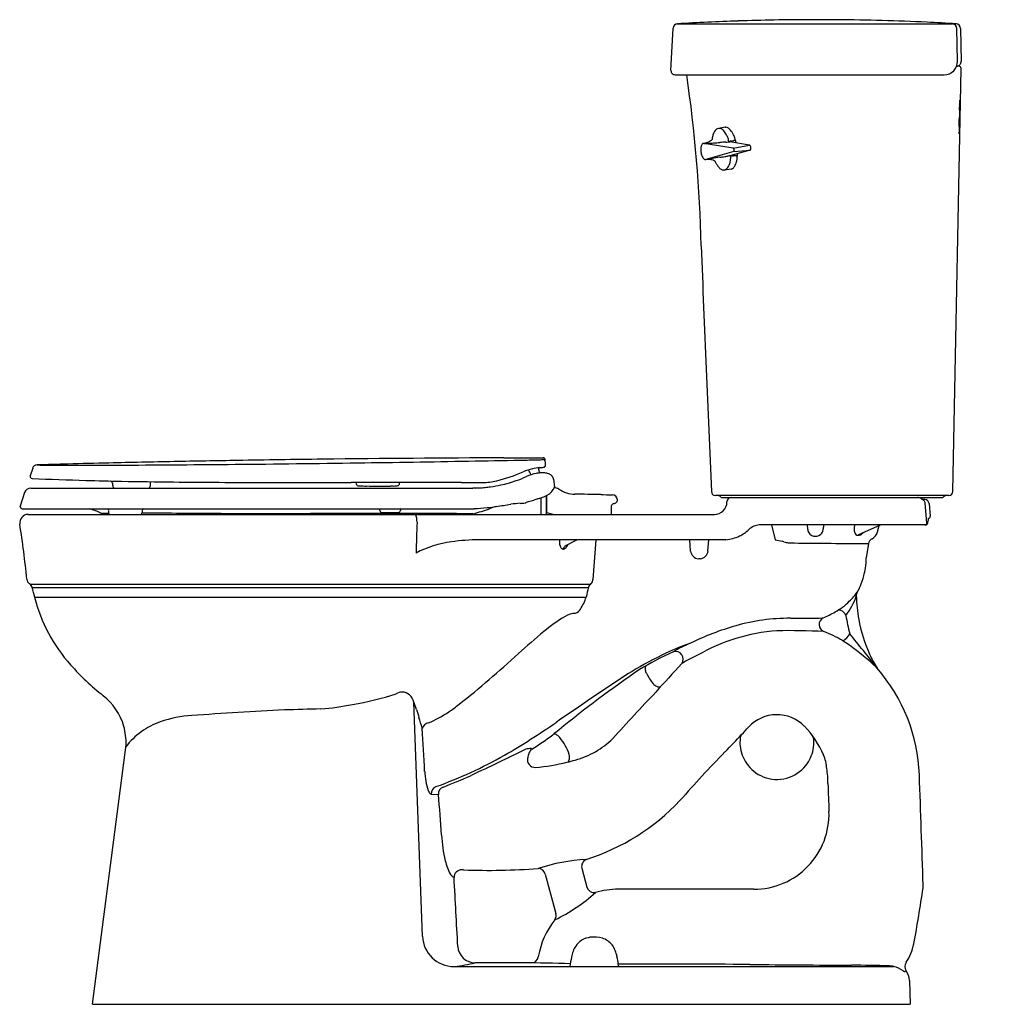
# Model space of a CAD drawing. Units: inches. Extents: x 3345.9 to 3374.9, y 92.8 to 122.
import ezdxf

# ---------------------------------------------------------------- set-up
doc = ezdxf.new("R2010")
doc.units = ezdxf.units.IN
doc.header["$LTSCALE"] = 0.64311
doc.header["$MEASUREMENT"] = 0
doc.layers.get('0').update_dxf_attribs({"color": 255, "linetype": 'CONTINUOUS'})
doc.layers.get('Defpoints').update_dxf_attribs({"linetype": 'CONTINUOUS'})
doc.styles.get("Standard").update_dxf_attribs({"font": 'txt', "width": 0.8})

msp = doc.modelspace()

# ---------------------------------------------------------------- linework, layer by layer
for p, q in [((3370.058, 121.975), (3369.265, 121.975)), ((3365.135, 120.471), (3365.196, 121.72)), ((3365.304, 121.849), (3373.461, 121.849)), ((3373.617, 120.742), (3373.601, 121.712)), ((3373.706, 121.717), (3373.724, 120.732)), ((3373.48, 108.003), (3373.726, 120.534)), ((3373.666, 120.595), (3373.591, 120.595)), ((3365.255, 120.345), (3373.227, 120.345)), ((3366.743, 118.788), (3366.539, 118.755)), ((3366.743, 118.788), (3366.759, 118.788)), ((3366.98, 118.17), (3366.111, 118.311)), ((3367.462, 118.26), (3366.875, 118.355)), ((3367.48, 118.113), (3366.904, 117.949)), ((3366.98, 118.17), (3367.462, 118.26)), ((3366.992, 118.07), (3367.48, 118.113)), ((3366.992, 118.07), (3366.169, 117.834)), ((3366.696, 117.524), (3366.706, 117.524)), ((3366.917, 117.549), (3366.706, 117.524)), ((3360.188, 109.002), (3361.353, 109.002)), ((3346.236, 108.695), (3346.161, 108.464)), ((3346.161, 108.464), (3346.161, 108.45)), ((3356.47, 108.165), (3356.831, 108.165)), ((3361.656, 108.368), (3361.687, 108.147)), ((3345.997, 107.972), (3345.867, 107.57)), ((3346.178, 108.103), (3359.27, 108.103)), ((3361.437, 107.876), (3361.437, 107.335)), ((3361.449, 107.882), (3361.449, 107.397)), ((3373.36, 107.885), (3366.45, 107.885)), ((3361.278, 107.816), (3361.286, 107.335)), ((3366.645, 107.825), (3373.172, 107.825)), ((3366.922, 107.825), (3372.447, 107.825)), ((3372.648, 107.765), (3372.585, 107.765)), ((3372.714, 107.08), (3372.664, 107.656)), ((3372.777, 107.647), (3372.81, 107.271)), ((3345.867, 107.556), (3345.867, 107.57)), ((3345.927, 107.496), (3359.304, 107.496)), ((3346.102, 107.325), (3366.422, 107.325)), ((3356.57, 107.385), (3357.064, 107.385)), ((3372.679, 107.015), (3367.75, 107.015)), ((3368.115, 107.015), (3368.222, 106.575)), ((3369.171, 107.015), (3369.18, 106.896)), ((3370.573, 107.015), (3370.561, 106.928)), ((3370.701, 106.733), (3371.335, 107.015)), ((3371.253, 106.813), (3371.303, 107.001)), ((3372.75, 107.205), (3372.748, 107.205)), ((3366.761, 106.575), (3359.454, 106.575)), ((3362.361, 106.575), (3361.993, 106.387)), ((3362.909, 106.575), (3362.825, 105.401)), ((3365.715, 106.239), (3365.689, 106.575)), ((3366.231, 106.24), (3366.258, 106.575)), ((3368.222, 106.575), (3368.429, 106.529)), ((3370.983, 106.461), (3370.916, 106.039)), ((3366.01, 106.008), (3365.948, 106.009)), ((3346.153, 105.265), (3362.752, 105.265)), ((3346.224, 105.161), (3362.691, 105.161)), ((3346.292, 104.875), (3362.623, 104.875)), ((3357.779, 94.836), (3357.524, 101.768)), ((3348.007, 92.825), (3349.004, 100.505)), ((3358.034, 99.045), (3358.248, 99.035)), ((3362.496, 96.85), (3362.647, 96.286)), ((3361.412, 96.675), (3361.724, 95.511)), ((3358.711, 93.937), (3371.73, 93.94)), ((3372.197, 93.526), (3372.221, 92.825)), ((3348.007, 92.825), (3372.221, 92.825))]:
    msp.add_line(p, q)
for centre, radius, start, end in [((3369.489, 51.528), 70.447, 91.92443, 93.38589), ((3369.437, 53.067), 68.908, 90.14267, 91.92443), ((3369.291, 47.736), 74.242, 87.35614, 89.40751), ((3369.803, 58.825), 63.142, 86.57507, 87.35614), ((3365.336, 121.713), 0.14, 93.3859, 177.2), ((3373.461, 121.709), 0.14, 0.935, 90), ((3373.18, 126.35), 4.512, 273.8512, 274.97), ((3373.566, 121.714), 0.14, 1.0002, 86.5751), ((3373.227, 120.735), 0.39, 270.023, 0.935), ((3373.589, 120.73), 0.134, 270.7452, 1.0002), ((3365.255, 120.465), 0.12, 177.2, 269.9586), ((3373.666, 120.535), 0.06, 358.8762, 90), ((3324.813, 114.347), 41.226, 1.2972, 8.3661), ((3375.538, 119.464), 1.856, 176.1199, 178.1384), ((3373.69, 119.594), 0.00262, 153.703, 170.1755), ((3373.722, 119.588), 0.0356, 169.4126, 174.5207), ((3373.803, 119.579), 0.117, 173.921, 174.7227), ((3373.685, 119.594), 0.00337, 7.586, 19.6168), ((3373.688, 119.595), 0.000453, 19.6168, 40.7292), ((3373.688, 119.595), 0.0000815, 40.7292, 87.6385), ((3373.688, 119.595), 0.0000911, 87.6385, 163.9325), ((3373.636, 119.588), 0.0523, 2.2316, 7.586), ((3372.858, 119.557), 0.831, 0.442, 2.2316), ((3368.503, 119.524), 5.186, 359.6261, 0.442), ((3388.065, 118.881), 14.394, 178.356, 179.2568), ((3357.399, 119.761), 16.284, 358.356, 358.7088), ((3379.269, 119.268), 5.591, 177.9197, 178.7088), ((3359.596, 119.982), 14.095, 357.9197, 358.1384), ((3316.687, 120.186), 57.008, 358.9038, 359.0656), ((3350.524, 119.634), 23.165, 359.0656, 359.3714), ((3348.961, 119.651), 24.729, 359.3714, 359.6261), ((3276.154, 120.332), 97.527, 359.10861, 359.25677), ((3351.307, 119.411), 22.378, 358.5503, 358.8805), ((3076.239, 124.787), 297.499, 358.88049, 358.90384), ((3366.696, 118.493), 0.322, 141.2384, 153.0336), ((3366.597, 118.573), 0.194, 124.7534, 141.2384), ((3366.571, 118.61), 0.148, 102.4433, 124.7534), ((3366.562, 118.632), 0.125, 75.3122, 96.5251), ((3366.553, 118.596), 0.163, 56.9714, 75.3122), ((3366.482, 118.486), 0.293, 42.6944, 56.9714), ((3366.278, 118.308), 0.564, 26.7392, 41.9681), ((3366.744, 118.626), 0.163, 56.1269, 84.6104), ((3366.637, 118.475), 0.348, 35.4353, 55.3843), ((3366.3, 118.235), 0.761, 22.899, 35.4353), ((3381.844, 118.688), 8.176, 179.1086, 180.1871), ((3378.895, 118.678), 5.227, 180.1871, 180.6752), ((3370.768, 118.765), 2.907, 357.1808, 357.96), ((3359.48, 119.167), 14.202, 357.96, 358.1519), ((3363.905, 119.024), 9.775, 358.1519, 358.4881), ((3300.682, 120.692), 73.02, 358.48814, 358.55034), ((3366.021, 118.833), 0.524, 293.0125, 304.0056), ((3366.134, 118.666), 0.323, 304.0056, 312.1273), ((3367.103, 118.341), 0.758, 165.2608, 173.5157), ((3366.984, 118.373), 0.635, 160.4328, 165.2608), ((3366.813, 118.433), 0.453, 153.0336, 160.4328), ((3365.958, 118.136), 0.927, 20.7539, 27.3532), ((3366.598, 118.37), 0.247, 9.443, 22.6305), ((3366.748, 118.397), 0.0941, 351.6993, 8.0813), ((3366.876, 118.391), 0.0354, 192.6466, 242.6758), ((3366.944, 118.274), 0.113, 120.5552, 127.5932), ((3366.905, 118.34), 0.0367, 101.6544, 119.9935), ((3368.765, 110.688), 7.911, 103.4612, 103.6603), ((3366.495, 120.173), 1.842, 283.4635, 285.6881), ((3366.844, 118.927), 0.548, 285.7782, 288.6878), ((3365.908, 118.069), 1.187, 12.4003, 22.899), ((3366.979, 118.532), 0.13, 288.1217, 296.2335), ((3367.027, 118.433), 0.0202, 297.2866, 311.1503), ((3367.039, 118.421), 0.00308, 311.1503, 353.4106), ((3374.044, 118.621), 0.376, 180.6752, 183.5364), ((3373.684, 118.599), 0.0151, 183.5364, 192.0483), ((3373.745, 118.581), 0.0769, 168.2684, 168.8187), ((3373.67, 118.596), 0.00113, 192.0483, 209.5966), ((3373.668, 118.596), 0.00161, 329.0076, 348.8187), ((3373.669, 118.595), 0.000122, 207.9637, 259.7061), ((3373.669, 118.595), 0.000103, 276.5724, 322.4184), ((3373.387, 118.626), 0.285, 354.8544, 356.2786), ((3373.582, 118.609), 0.0882, 353.1545, 354.7279), ((3373.638, 118.602), 0.0322, 350.5957, 353.1833), ((3372.778, 118.666), 0.895, 356.2786, 357.1808), ((3366.522, 118.127), 0.507, 178.8398, 187.3069), ((3366.424, 118.129), 0.41, 172.2838, 178.8294), ((3366.331, 118.141), 0.316, 166.431, 172.2546), ((3366.241, 118.164), 0.223, 156.6295, 166.628), ((3366.15, 118.206), 0.123, 137.5809, 157.6408), ((3366.116, 118.236), 0.0772, 115.6102, 137.5809), ((3366.108, 118.254), 0.058, 100.4304, 115.6184), ((3365.947, 119.032), 0.737, 281.7472, 285.8767), ((3366.106, 118.265), 0.0461, 83.2248, 100.4304), ((3365.534, 130.379), 12.084, 272.8052, 273.0465), ((3365.968, 118.959), 0.661, 285.8767, 293.0125), ((3365.672, 127.785), 9.487, 273.0465, 273.4899), ((3365.472, 131.056), 12.764, 273.4899, 274.1447), ((3337.886, 511.736), 394.443, 274.1447, 274.17212), ((3367.098, 111.285), 7.073, 92.7594, 94.1721), ((3366.56, 121.429), 3.086, 273.6651, 274.9285), ((3366.785, 118.752), 0.4, 275.8343, 280.2814), ((3366.513, 120.251), 1.923, 280.2814, 280.7587), ((3366.87, 118.359), 0.00146, 150.9021, 223.8699), ((3366.873, 118.357), 0.00549, 120.944, 148.1182), ((3366.873, 118.362), 0.0057, 225.8257, 252.0261), ((3366.843, 118.407), 0.0533, 300.4806, 305.8111), ((3366.879, 118.378), 0.0227, 250.2179, 259.4993), ((3366.977, 118.154), 0.0163, 43.3576, 77.8312), ((3366.952, 118.131), 0.0495, 27.1798, 43.3574), ((3366.922, 118.116), 0.0833, 11.7994, 27.1798), ((3366.966, 118.097), 0.04, 326.6917, 344.1878), ((3366.869, 118.105), 0.138, 359.7796, 11.7994), ((3366.939, 118.105), 0.0681, 344.1878, 359.7796), ((3367.457, 118.238), 0.0228, 48.1862, 78.1929), ((3367.426, 118.207), 0.0664, 22.8272, 46.6808), ((3367.474, 118.13), 0.0179, 287.4568, 318.5211), ((3367.348, 118.171), 0.153, 6.5443, 23.6898), ((3367.449, 118.15), 0.0492, 320.735, 348.1675), ((3367.375, 118.169), 0.126, 346.532, 8.9124), ((3366.537, 118.128), 0.522, 187.197, 194.093), ((3366.467, 118.11), 0.45, 194.0377, 200.8867), ((3366.341, 118.06), 0.315, 200.5844, 212.3089), ((3366.226, 117.987), 0.178, 212.2923, 226.4962), ((3366.175, 117.934), 0.105, 226.7454, 242.2057), ((3366.161, 117.909), 0.076, 242.4389, 257.1231), ((3366.158, 117.897), 0.0642, 257.3186, 270.0215), ((3366.158, 117.894), 0.0608, 270.0767, 274.352), ((3366.159, 117.878), 0.0452, 274.446, 281.9757), ((3366.252, 115.965), 1.871, 91.7317, 92.6181), ((3369.933, 94.987), 23.157, 99.212, 99.3196), ((3366.213, 117.121), 0.714, 88.6052, 91.4582), ((3369.096, 100.146), 17.931, 99.007, 99.212), ((3366.215, 117.183), 0.652, 84.3658, 88.6052), ((3366.222, 117.252), 0.583, 77.7376, 84.3658), ((3369.458, 97.862), 20.243, 98.7934, 99.007), ((3366.249, 117.376), 0.456, 68.4742, 77.7376), ((3372.088, 80.861), 37.446, 98.4613, 98.7934), ((3366.3, 117.506), 0.316, 64.1549, 68.4742), ((3368.076, 118.49), 1.781, 203.1356, 203.8852), ((3363.907, 135.855), 18.153, 278.4613, 278.9552), ((3364.741, 130.565), 12.797, 278.9552, 279.3949), ((3367.005, 116.881), 1.072, 96.1553, 99.3949), ((3367.069, 116.289), 1.668, 95.4602, 96.1553), ((3366.197, 117.925), 0.709, 347.6377, 356.1774), ((3366.928, 117.925), 0.0303, 126.4839, 182.2484), ((3366.796, 117.884), 0.109, 356.8744, 21.3359), ((3366.99, 117.117), 0.836, 94.639, 95.4602), ((3366.92, 117.951), 0.00183, 125.1811, 142.0889), ((3366.919, 117.951), 0.000561, 141.2539, 179.0848), ((3366.919, 117.951), 0.00045, 183.68, 223.5459), ((3366.92, 117.953), 0.00253, 230.1964, 260.2667), ((3366.923, 117.945), 0.00825, 113.8203, 123.9608), ((3366.933, 117.922), 0.0331, 107.9123, 113.4294), ((3366.923, 117.967), 0.0165, 257.1333, 265.5281), ((3366.914, 117.905), 0.0461, 71.1924, 79.917), ((3366.964, 118.06), 0.117, 252.2617, 256.7192), ((3366.947, 117.985), 0.0401, 256.5352, 274.1599), ((3366.7, 124.831), 6.89, 272.0782, 272.3877), ((3367.06, 116.086), 1.862, 90.5217, 92.2358), ((3366.988, 118.082), 0.013, 287.8954, 326.6918), ((3366.511, 117.913), 0.582, 335.2732, 348.4964), ((3367.05, 117.459), 0.489, 85.981, 90.8802), ((3366.07, 118.004), 1.032, 348.4147, 0.0631), ((3367.081, 117.89), 0.0564, 72.8344, 86.6452), ((3367.096, 117.939), 0.00549, 46.7984, 69.6386), ((3367.098, 117.942), 0.00222, 5.551, 41.5493), ((3367.138, 118.075), 0.755, 203.8852, 210.3046), ((3366.998, 117.993), 0.594, 210.3046, 219.5704), ((3366.781, 117.814), 0.312, 219.5704, 238.2492), ((3366.713, 117.71), 0.188, 239.4308, 251.7418), ((3366.699, 117.67), 0.146, 251.7418, 259.3502), ((3366.701, 117.679), 0.155, 259.3502, 268.216), ((3366.698, 117.648), 0.124, 279.3532, 295.2568), ((3366.688, 117.668), 0.146, 295.5043, 309.3858), ((3366.643, 117.72), 0.215, 309.821, 325.943), ((3366.521, 117.803), 0.363, 325.8814, 337.8303), ((3366.289, 117.898), 0.614, 337.8733, 348.3373), ((3366.877, 117.695), 0.151, 285.0923, 314.1829), ((3366.784, 117.786), 0.281, 314.9922, 335.6086), ((4707.324, 167.411), 1342.308, 182.225738, 182.536764), ((3346.369, 108.652), 0.14, 91.672, 162.036), ((3346.853, 121.087), 12.306, 267.6934, 269.6388), ((3353.18, -124.689), 233.58, 91.44746, 91.67202), ((3347.307, 192.991), 84.21, 269.63884, 270.0681), ((3377.721, -1095.894), 1205.096, 91.389664, 91.447456), ((3346.996, 454.322), 345.542, 270.0681, 270.32642), ((3358.518, -304.287), 413.256, 91.12282, 91.38966), ((3343.768, 1020.98), 912.209, 270.326421, 270.531366), ((3367.081, -741.195), 850.247, 90.995755, 91.122825), ((3345.631, 820.093), 711.314, 270.531366, 270.824178), ((3359.938, -330.25), 439.24, 90.66861, 90.99575), ((3362.793, -574.901), 683.908, 90.218246, 90.668614), ((3339.333, 1257.894), 1149.16, 270.824178, 270.987828), ((3345.285, 912.712), 803.926, 270.987828, 271.097205), ((3351.322, 597.472), 488.629, 271.09721, 271.15784), ((3361.151, 111.156), 2.213, 271.1578, 275.2882), ((3361.353, 108.942), 0.06, 1.9999, 90), ((3361.354, 108.888), 0.0637, 19.9575, 89.5983), ((3361.359, 108.78), 0.06, 275.7457, 2), ((-1137985.36, -39747.826), 1142042.477, 1.999995006, 2.000003127), ((3358.758, 113.265), 5.089, 283.838, 293.1119), ((3361.464, 106.925), 1.804, 103.663, 113.1119), ((3361.408, 107.209), 1.357, 101.2059, 113.9424), ((3360.732, 108.47), 0.25, 6.0433, 43.7057), ((3361.335, 107.457), 1.257, 94.1661, 103.663), ((3361.338, 107.565), 0.993, 94.4777, 101.2059), ((3348.006, 108.401), 13.219, 1.0336, 1.3312), ((3361.343, 108.642), 0.12, 181.157, 226.1905), ((3360.923, 113.116), 4.418, 274.1661, 275.7457), ((3361.424, 106.46), 2.102, 92.6902, 94.4777), ((3361.344, 108.156), 0.404, 85.9202, 92.6902), ((3361.339, 108.077), 0.483, 72.6805, 85.9202), ((3361.325, 108.034), 0.529, 64.9529, 72.6805), ((3361.47, 108.344), 0.186, 43.8985, 64.9529), ((3361.464, 108.338), 0.195, 25.4115, 43.8985), ((3346.221, 108.45), 0.06, 180, 267.6276), ((3352.087, 250.037), 141.769, 267.62765, 268.27106), ((3350.1, 184.203), 75.904, 268.27106, 269.07019), ((3348.518, 108.225), 0.0901, 3.564, 81.3079), ((3341.297, 108.004), 7.314, 1.3801, 1.7802), ((3348.694, 108.179), 0.0847, 179.5962, 244.1515), ((3353.397, 387.354), 279.083, 269.07019, 269.38598), ((3349.63, 108.18), 0.0903, 301.6249, 358.4412), ((-11603.147, 494.603), 14957.86, 358.5196406, 358.5200931), ((3353.202, 369.159), 260.887, 269.38598, 269.97899), ((3354.462, 3807.852), 3699.579, 269.978993, 270.018588), ((3357.298, -4933.482), 5041.755, 89.981412, 90.018588), ((3939.948, 123.438), 584.333, 181.487168, 181.490067), ((3355.883, 108.245), 0.0711, 181.4901, 204.8449), ((3355.882, 108.244), 0.0699, 204.8449, 239.5697), ((3355.887, 108.253), 0.0796, 239.5697, 266.0593), ((3355.924, 108.586), 0.415, 264.1465, 267.1401), ((3356.007, 110.249), 2.08, 267.1547, 268.5913), ((3356.111, 114.248), 6.081, 268.5289, 269.1866), ((3356.235, 123.145), 14.979, 269.1956, 269.5464), ((3357.649, 291.374), 183.213, 269.52099, 269.63154), ((3356.933, 106.32), 1.847, 90.591, 93.1409), ((3356.874, 111.074), 2.907, 270.7775, 272.5646), ((3357.003, 108.315), 0.145, 270.4602, 290.8649), ((3357.025, 108.245), 0.0725, 294.2072, 319.5636), ((3357.026, 108.245), 0.0715, 319.5636, 358.4215), ((3352.569, 108.368), 4.53, 358.4215, 358.7978), ((3359.245, 1067.84), 959.568, 269.981412, 270.018588), ((3359.556, 110.027), 1.755, 270.0186, 283.838), ((3359.137, 112.708), 4.611, 278.1678, 282.0382), ((3359.342, 111.749), 3.629, 282.0382, 289.4498), ((3359.145, 112.307), 4.222, 289.4498, 293.9424), ((3361.48, 108.345), 0.177, 18.7246, 25.4115), ((3361.468, 108.341), 0.19, 8.404, 18.9462), ((3346.178, 107.913), 0.19, 90, 162.0043), ((3359.431, 105.302), 2.806, 91.5977, 93.2789), ((3359.222, 112.033), 3.928, 271.9046, 273.5166), ((3359.169, 112.902), 4.799, 273.5166, 275.5092), ((3359.291, 111.638), 3.529, 275.5092, 278.1678), ((3360.949, 108.933), 1.164, 286.913, 295.4), ((3361.205, 108.371), 0.546, 296.4612, 305.3438), ((3361.281, 108.264), 0.416, 305.3438, 314.1052), ((3361.336, 108.23), 0.353, 311.5318, 321.0149), ((3361.209, 108.331), 0.515, 321.0936, 328.5466), ((3361.21, 108.331), 0.515, 328.5194, 332.5946), ((3361.515, 108.182), 0.176, 329.9153, 348.2925), ((3361.697, 107.901), 0.212, 55.7206, 95.7682), ((3362.307, 108.795), 0.87, 235.7206, 269.089), ((3178.384, -11457.868), 11567.256, 89.0852423, 89.0890092), ((3569.505, 13037.901), 12931.636, 269.0852423, 269.0867742), ((3363.397, 107.758), 0.15, 359.9996, 89.0868), ((3366.45, 108.005), 0.12, 182.5368, 270), ((3366.512, 107.755), 0.13, 43.1789, 89.6489), ((3373.302, 107.755), 0.13, 90.0897, 136.8265), ((3373.36, 108.005), 0.12, 270, 358.8762), ((3357.412, 125.658), 18.275, 278.0197, 279.3798), ((3360.952, 103.149), 4.514, 93.5733, 97.1389), ((3360.549, 110.214), 2.563, 272.7054, 275.9293), ((3360.808, 107.724), 0.06, 276.1457, 325.8652), ((3359.991, 111.273), 3.686, 283.588, 284.5384), ((3360.29, 110.106), 2.481, 284.6396, 288.3823), ((3363.267, 100.993), 7.106, 106.9993, 107.993), ((3357.667, 119.237), 11.978, 287.1037, 287.5969), ((3363.542, 107.55), 0.175, 167.5744, 180.9238), ((3363.425, 107.578), 0.0555, 115.4278, 169.1895), ((3363.602, 107.193), 0.479, 109.5247, 114.7337), ((3363.229, 108.221), 0.614, 290.2204, 294.0456), ((3363.394, 107.857), 0.216, 293.4868, 306.9117), ((3363.482, 107.74), 0.069, 306.4999, 332.2642), ((3363.512, 107.723), 0.0343, 334.2863, 359.5763), ((3371.891, 107.758), 8.345, 179.9996, 180.2379), ((3366.422, 107.695), 0.37, 270, 359.9946), ((3366.652, 107.887), 0.0617, 223.4142, 263.9076), ((3366.922, 107.695), 0.13, 90, 179.9946), ((3372.447, 107.695), 0.13, 76.1959, 90), ((3372.361, 107.47), 0.37, 57.4736, 71.6074), ((3372.24, 107.281), 0.595, 49.6436, 57.4736), ((3372.54, 107.643), 0.125, 24.6601, 46.7173), ((3372.648, 107.635), 0.13, 5, 90), ((3372.538, 107.642), 0.127, 5.9317, 24.6642), ((3373.161, 107.889), 0.0643, 279.8102, 316.3008), ((3346.102, 107.075), 0.25, 90, 189.1388), ((3345.927, 107.556), 0.06, 180, 270), ((3346.751, 104.048), 3.643, 65.6083, 71.1631), ((3348.281, 107.424), 0.0631, 246.3734, 270.6865), ((3348.855, 238.19), 130.83, 269.74907, 269.83818), ((3348.372, 107.448), 0.107, 359.7237, 27.2664), ((3350.077, 107.439), 1.598, 179.7237, 181.9743), ((3348.541, 107.386), 0.0618, 181.9743, 261.0269), ((3349.413, 107.385), 0.0612, 282.154, 359.2018), ((3319.949, -16553.718), 16661.104, 89.890419, 89.8984831), ((3349.587, 107.411), 0.112, 130.3332, 177.9774), ((3350.383, 107.383), 0.908, 177.9774, 179.9262), ((3353.017, 735.994), 628.639, 269.890419, 270.023048), ((3351.243, 5146.444), 5039.089, 270.023048, 270.036602), ((3355.412, -1380.501), 1487.857, 89.963398, 90.036602), ((3356.052, -378.145), 485.501, 89.69657, 89.9634), ((3355.825, 107.444), 0.693, 0.0327, 4.3419), ((3356.575, 107.444), 0.0561, 179.8147, 215.3935), ((3356.582, 107.449), 0.0652, 215.3935, 259.2229), ((3357.064, 107.445), 0.06, 270, 359), ((3357.205, 107.447), 0.0806, 141.9588, 181.7402), ((3357.054, 107.114), 0.562, 358.3047, 22.1034), ((3354.967, -583.104), 690.463, 89.643001, 89.696566), ((3359.27, 107.417), 0.0714, 269.643, 284.2674), ((3357.335, 114.689), 7.596, 284.8896, 288.6499), ((3359.12, 112.161), 4.668, 272.26, 277.0592), ((3358.435, 118.541), 11.085, 276.5211, 277.9173), ((3360.245, 106.462), 1.136, 104.4217, 115.027), ((3361.296, 107.335), 0.01, 181, 270), ((3361.427, 107.335), 0.01, 270, 0), ((3361.456, 107.4), 0.00785, 201.8257, 242.5416), ((3361.65, 107.74), 0.4, 240.3087, 251.9783), ((3361.747, 107.982), 0.659, 250.4689, 264.4422), ((3408.884, 107.437), 45.518, 179.8604, 180.1403), ((3321.168, 103.064), 25.004, 5.384, 9.1388), ((4395.93, 74.882), 1038.814, 178.222905, 178.273363), ((3367.798, 106.48), 0.538, 95.1345, 113.0489), ((172664.399, -12650.411), 169774.743, 175.69054668, 175.69058704), ((3372.654, 107.075), 0.06, 270, 4.9437), ((3372.671, 107.085), 0.0701, 277.0777, 305.5444), ((3372.673, 107.081), 0.0657, 305.5444, 327.4902), ((3372.648, 107.097), 0.0958, 327.4902, 350.9117), ((3372.445, 107.13), 0.301, 350.9117, 358.3085), ((3373.765, 107.146), 1.019, 178.5207, 180.2863), ((3372.177, 107.138), 0.57, 358.3085, 0.2863), ((3373.339, 107.157), 0.593, 175.301, 178.5207), ((3372.75, 107.265), 0.06, 270, 5), ((3366.725, 107.624), 1.034, 295.0362, 313.623), ((3367.789, 106.508), 0.508, 113.3015, 133.623), ((3369.434, 106.91), 0.255, 183.2259, 205.4043), ((3369.398, 106.903), 0.219, 207.8087, 246.0759), ((3369.414, 106.919), 0.238, 289.4567, 330.9876), ((3369.337, 106.918), 0.306, 338.0271, 355.8433), ((3370.908, 106.878), 0.35, 171.891, 191.33), ((3370.792, 106.885), 0.24, 198.422, 210.7073), ((3370.686, 106.818), 0.114, 208.903, 245.1775), ((3370.674, 106.803), 0.0954, 247.7637, 270.6888), ((3370.681, 106.84), 0.133, 267.4237, 280.1876), ((3370.776, 106.662), 0.104, 136.4708, 154.1335), ((3370.666, 106.903), 0.198, 281.1791, 305.3643), ((3370.645, 106.939), 0.239, 304.5595, 316.5084), ((3370.653, 106.932), 0.229, 316.5058, 322.4653), ((3370.934, 106.898), 0.33, 297.7405, 345), ((3359.063, 103.363), 3.182, 97.6738, 117.6077), ((3359.58, 99.13), 7.446, 90.9698, 97.271), ((3362.459, 106.518), 0.628, 174.9931, 177.8194), ((3362.344, 106.522), 0.513, 177.7305, 185.7154), ((3362.155, 106.498), 0.323, 184.8311, 204.3743), ((3361.705, 106.591), 0.408, 328.8966, 336.9521), ((3366.624, 107.84), 1.272, 276.1974, 295.0362), ((3368.213, 105.849), 0.714, 68.0158, 72.3798), ((3368.701, 107.377), 0.893, 255.7184, 263.9669), ((3368.769, 108.023), 1.543, 263.9898, 270.3234), ((3405.38, 4151.396), 4045.081, 269.481536, 269.512781), ((3369.406, 106.91), 0.229, 244.9732, 269.9534), ((3369.417, 106.901), 0.219, 267.0045, 290.2487), ((3371.18, 106.43), 0.2, 117.6714, 171.0526), ((3361.97, 106.41), 0.118, 202.6027, 243.9919), ((3361.944, 106.371), 0.0717, 248.7498, 277.1943), ((3362.091, 106.29), 0.138, 134.8869, 175.6222), ((3361.945, 106.39), 0.0904, 274.8278, 310.924), ((3361.844, 106.508), 0.246, 310.924, 328.8966), ((3365.985, 106.279), 0.273, 188.3389, 262.0055), ((3365.963, 106.275), 0.271, 280.0762, 352.5218), ((3369.476, 105.996), 1.44, 349.5705, 1.7115), ((3368.324, 106.149), 2.602, 345.7583, 350.8549), ((3346.251, 105.428), 0.19, 185.384, 235.8743), ((3346.035, 105.109), 0.196, 15.3649, 55.8743), ((3362.898, 105.11), 0.213, 128.8903, 163.711), ((3362.662, 105.402), 0.163, 308.8903, 359.4719), ((3368.916, 105.995), 1.99, 336.2697, 345.8779), ((3323.801, 98.999), 23.254, 14.6367, 15.3649), ((3466.08, 80.326), 106.33, 166.4883, 166.65117), ((3368.745, 106.456), 2.384, 314.4398, 323.0168), ((3370.825, 104.919), 0.204, 150.4524, 181.1857), ((3369.23, 105.862), 1.649, 329.3878, 336.1102), ((3350.918, 106.052), 4.774, 194.2743, 221.7728), ((3361.392, 105.251), 1.287, 325.5798, 343.0227), ((3369.04, 106.138), 1.951, 299.3794, 314.787), ((3368.695, 105.556), 2.031, 322.9896, 341.6027), ((3375.049, 105.017), 4.428, 181.3209, 190.3897), ((3362.349, 103.712), 0.686, 93.2496, 120.8404), ((3362.188, 104.681), 0.309, 293.3487, 329.3611), ((3368.268, 107.437), 3.461, 293.4238, 299.9714), ((3370.119, 104.369), 0.122, 70.4445, 115.8899), ((3370.049, 104.212), 0.293, 24.466, 67.8827), ((3364.263, 100.45), 4.468, 120.4714, 130.3248), ((3368.649, 98.453), 5.798, 89.7783, 105.918), ((3368.808, 139.565), 35.314, 269.7783, 271.3562), ((3369.739, 104.063), 0.22, 115.7128, 249.3439), ((3375.06, 105.018), 4.793, 188.2138, 194.7912), ((3375.068, 105.021), 4.448, 190.3897, 204.3497), ((3373.632, 88.906), 19.335, 129.353, 132.3062), ((3369.319, 96.103), 8.242, 105.918, 115.919), ((3368.661, 98.451), 5.444, 94.1032, 120.2486), ((3368.632, 84.06), 19.824, 87.0212, 91.0415), ((3368.28, 100.282), 3.833, 59.8974, 68.8703), ((3370.093, 103.919), 0.356, 290.8282, 339.492), ((3341.158, 79.739), 37.885, 37.4711, 39.4163), ((3368.01, 96.832), 7.066, 108.932, 116.4648), ((3367.105, 100.142), 3.649, 112.4949, 121.3313), ((3365.622, 96.73), 8.255, 49.0628, 56.2967), ((3369.086, 94.645), 9.447, 114.2401, 121.1426), ((3365.271, 103.041), 0.227, 324.3569, 106.3701), ((3340.583, 124.861), 29.502, 308.2897, 312.7735), ((3370.327, 92.141), 12.298, 116.3903, 121.7172), ((3367.282, 100.011), 3.426, 113.453, 122.2151), ((3374.528, 104.776), 3.855, 204.3497, 211.3769), ((3368.334, 99.947), 4.048, 44.1946, 48.23), ((3353.523, 108.412), 8.289, 221.943, 231.1531), ((3383.379, 74.68), 33.98, 124.3611, 129.3802), ((3364.462, 102.778), 0.0955, 137.9329, 176.8556), ((3364.604, 102.77), 0.238, 176.8556, 191.7398), ((3364.722, 102.795), 0.359, 191.7398, 208.4348), ((3367.016, 104.037), 2.968, 208.4348, 215.6588), ((3395.242, 74.922), 40.871, 136.7839, 138.3885), ((3367.438, 99.434), 5.055, 2.0003, 41.2788), ((3413.33, 27.089), 90.274, 123.22901, 124.85581), ((3357.185, 101.699), 0.365, 91.3839, 120.5329), ((3357.178, 101.737), 0.327, 48.3612, 90.3928), ((3425.788, 44.207), 84.149, 136.56357, 137.83643), ((3364.877, 102.606), 0.404, 227.7681, 245.2966), ((3364.795, 102.418), 0.199, 244.0928, 268.4653), ((3364.789, 102.3), 0.0807, 270.0089, 304.0252), ((3347.257, 100.579), 1.743, 15.6716, 52.2401), ((3353.949, 111.607), 10.066, 280.0504, 287.6368), ((3357.123, 101.672), 0.412, 13.4208, 48.6328), ((3355.893, 101.06), 1.777, 16.0203, 23.4696), ((3374.475, -275.089), 377.198, 93.15878, 93.57597), ((3360.809, -126.918), 228.564, 91.51431, 91.78478), ((3353.945, 111.097), 9.566, 274.9416, 280.6114), ((3590.184, 170.862), 242.691, 196.59455, 196.65445), ((3356.408, 104.73), 3.898, 293.363, 303.4865), ((3354.812, 106.854), 6.552, 304.8772, 308.2013), ((3350.725, 99.144), 2.163, 109.1707, 143.0797), ((3351.167, 97.872), 3.509, 93.576, 109.1707), ((3211.801, 57.67), 152.26, 16.53069, 16.65445), ((3347.779, 121.467), 24.635, 300.2866, 304.5138), ((3368.271, 100.255), 1.14, 90.8836, 137.1995), ((3368.271, 100.255), 1.14, 44.5667, 90.8836), ((3347.043, 100.532), 1.961, 359.1947, 15.2987), ((3357.997, 100.913), 0.242, 100.3304, 160.9722), ((2882.355, 72.762), 476.25, 3.24438, 3.39832), ((3366.888, 94.25), 8.397, 127.1278, 128.7323), ((3337.626, 128.536), 40.56, 316.8669, 317.3003), ((3367.163, 99.164), 2.696, 22.6523, 44.5667), ((3354.506, 110.479), 12.021, 302.8089, 306.3702), ((3361.667, 100.659), 0.162, 55.4877, 92.5408), ((3361.519, 100.444), 0.423, 40.2144, 55.4877), ((3360.711, 99.76), 1.481, 17.9105, 40.2144), ((3361.648, 102.48), 2.513, 284.9563, 314.6406), ((3344.852, 121.767), 30.659, 315.5405, 316.8669), ((3368.282, 100.575), 1.105, 173.8834, 185.5745), ((3367.47, 100.656), 0.29, 151.7476, 172.6558), ((3368.38, 100.213), 1.095, 28.8799, 32.3666), ((3369.145, 100.642), 0.219, 4.2948, 27.3331), ((3368.265, 100.576), 1.102, 348.8485, 4.2948), ((3843.77, -906.602), 1116.789, 115.621605, 115.714073), ((3360.986, 99.876), 0.516, 89.3538, 106.1737), ((3361.14, 100.19), 0.222, 122.9843, 163.8743), ((3360.99, 100.358), 0.035, 31.7802, 86.6352), ((3390.931, 76.548), 33.901, 135.5405, 138.8595), ((3368.268, 100.574), 1.091, 185.5745, 214.3924), ((3368.275, 100.574), 1.091, 321.3308, 348.8485), ((3353.654, 111.8), 13.326, 289.8391, 299.4371), ((3361.116, 100.064), 0.231, 166.1975, 271.8488), ((3364.32, 99.276), 3.53, 163.9666, 166.1975), ((3361.494, 102.651), 2.719, 281.9404, 287.1555), ((3361.899, 100.121), 0.232, 328.1987, 1.0984), ((3361.73, 100.126), 0.401, 0.0032, 13.0156), ((3368.428, 99.692), 1.325, 4.6948, 22.6523), ((3359.82, 99.788), 1.979, 182.1281, 198.7486), ((3360.662, 105.401), 5.587, 274.7326, 284.4516), ((3368.273, 100.578), 1.098, 214.3924, 248.3011), ((3368.27, 100.578), 1.098, 285.6375, 321.3308), ((3366.836, 99.346), 2.948, 0.1847, 8.8544), ((3349.488, 122.211), 24.623, 291.1894, 293.2735), ((3368.271, 100.572), 1.092, 248.3011, 285.6375), ((-8505.511, -315.241), 11885.243, 1.9845767, 2.0003016), ((3358.181, 99.232), 0.248, 198.7486, 221.9178), ((3358.254, 99.058), 0.22, 110.5394, 183.3026), ((3358.468, 99.047), 0.221, 111.1894, 183.1558), ((57850.014, 2001.181), 54513.416, 181.9992998, 182.0001706), ((3358.045, 99.11), 0.0656, 221.9178, 260.1438), ((3322.061, 95.634), 36.346, 3.4694, 5.3689), ((3360.653, 103.334), 6.529, 287.5711, 316.6465), ((3367.592, 98.45), 2.222, 270, 1.9997), ((3362.952, 98.113), 4.62, 183.4694, 193.0564), ((3362.935, 91.577), 5.541, 93.2155, 108.2107), ((3362.714, 96.904), 0.224, 113.4617, 194.1026), ((3359.939, 97.414), 1.527, 193.0564, 209.2243), ((3358.933, 96.582), 0.221, 88.3276, 182.6276), ((3358.9, 95.446), 1.358, 86.0502, 88.3276), ((3359.723, 117.146), 20.359, 267.9472, 274.1711), ((3361.2, 96.622), 0.219, 13.9161, 88.9921), ((3358.912, 96.899), 0.383, 217.0502, 238.6498), ((-215976.527, -11852.299), 219660.472, 3.11772589, 3.1182578), ((3362.869, 96.365), 0.235, 199.5146, 277.8428), ((3363.576, 93.825), 2.403, 89.9999, 106.3245), ((3366.588, -512137.062), 512233.291, 89.9998877, 90.0003369), ((3331.504, 102.216), 41.523, 349.4476, 351.7592), ((3372.119, 96.334), 0.484, 351.7592, 1.9846), ((3359.544, 99.837), 5, 295.5282, 312.1745), ((3361.509, 95.446), 0.225, 327.5462, 16.8567), ((3363.576, 93.825), 2.403, 141.3786, 170.2976), ((3358.711, 94.87), 0.933, 182.1066, 270.0132), ((3362.815, 94.186), 0.622, 96.3657, 121.7032), ((3362.865, 93.945), 0.867, 73.8634, 97.8543), ((3362.926, 94.215), 0.591, 38.0331, 72.315), ((3359.341, 94.564), 0.518, 183.1177, 269.8139), ((3363.029, 94.089), 0.847, 147.4229, 171.2607), ((3362.814, 94.207), 0.603, 122.7353, 145.9426), ((3362.761, 94.111), 0.785, 8.7359, 36.5793), ((3370.91, 94.876), 1.44, 325.634, 349.4476), ((3360.992, 94.265), 0.218, 270.8944, 350.9603), ((3366.287, 93.397), 4.178, 168.6718, 172.5657), ((3359.5, 93.405), 4.12, 8.4487, 11.5553), ((3357.338, 103.468), 9.632, 278.2869, 281.9926), ((3360.167, 33.794), 60.258, 88.10842, 90.78757), ((3364.509, -266.894), 360.905, 89.53061, 90.14813), ((3313.789, 86.332), 50.375, 8.6837, 8.767), ((3378.205, 1404.875), 1310.92, 269.530605, 269.662144), ((3370.234, 53.045), 40.934, 88.0872, 89.6621), ((3371.578, 93.234), 0.722, 77.8079, 88.2276), ((3371.546, 93.17), 0.792, 54.3755, 76.5637), ((3372.285, 93.935), 0.226, 145.634, 213.6797), ((3372.201, 94.114), 0.358, 237.1962, 243.3247), ((3372.072, 93.866), 0.0784, 246.1454, 254.3395), ((3372.054, 93.801), 0.0112, 254.3395, 290.0594), ((3372.179, 93.542), 0.277, 112.2659, 115.9376), ((3372.109, 93.716), 0.0889, 96.2204, 113.3318), ((3371.695, 93.508), 0.502, 2.0343, 36.9393)]:
    msp.add_arc(centre, radius, start, end)

# ---------------------------------------------------------------- texts
at = {"layer": 'Defpoints'}
for tag, p, s in [('MODELNUMBER', (3374.846, 92.824), 'K-25097-RA'), ('TRADENAME', (3374.846, 92.822), 'KINGSTON'), ('PRODUCT', (3374.846, 92.82), 'TOILET')]:
    msp.add_attdef(tag, p, s, height=0.001, dxfattribs=at)

doc.saveas('drawing.dxf')
